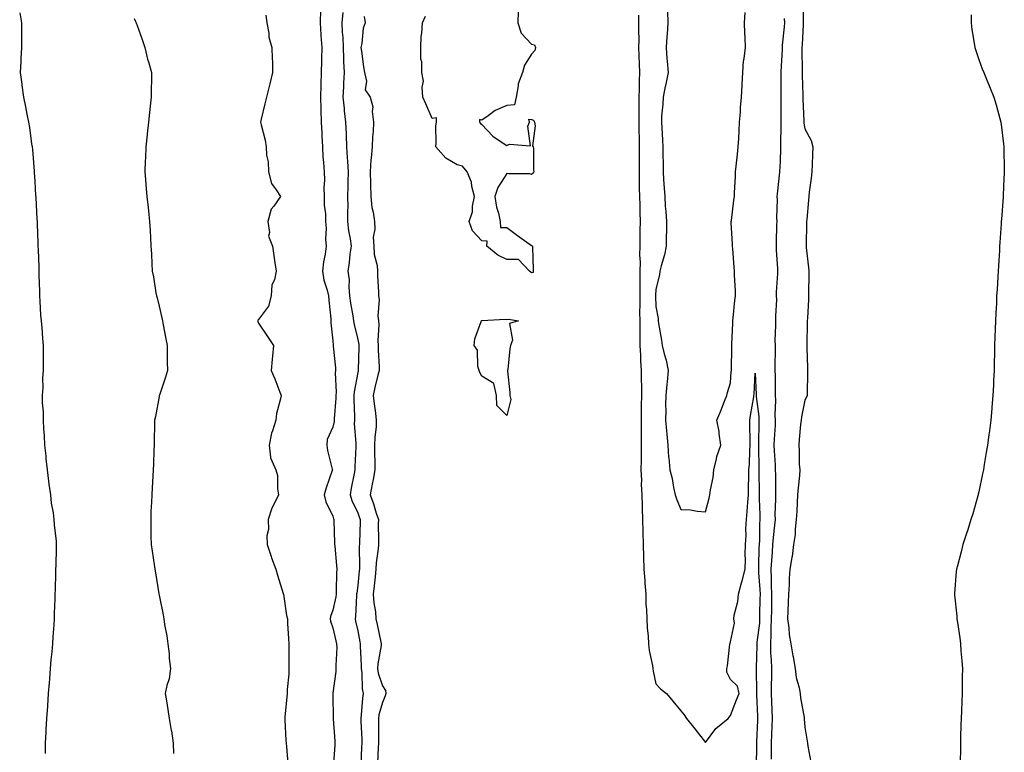
# Model space of a CAD drawing. Units: inches. Extents: x 878723 to 881363, y 7279418 to 7282058.
# Drawn here: x 878752 to 879148, y 7281468 to 7281763 of the extents above; entities that cross this region are included whole.
import ezdxf

# ---------------------------------------------------------------- set-up
doc = ezdxf.new("R2010")
doc.units = ezdxf.units.IN
doc.header["$MEASUREMENT"] = 0
doc.layers.add('Contour_87877279', color=7, linetype='Continuous', true_color=0xdad36c)

msp = doc.modelspace()

# ---------------------------------------------------------------- linework, layer by layer
at = {"layer": 'Contour_87877279'}
for points in [[(879067.5, 7281771.36, 3335), (879067.34, 7281762.63, 3335), (879067.37, 7281761.92, 3335), (879067.32, 7281761.19, 3335), (879066.9, 7281753.07, 3335), (879066.81, 7281751.92, 3335), (879066.79, 7281750.66, 3335), (879066.99, 7281742.98, 3335), (879066.97, 7281741.92, 3335), (879066.99, 7281740.86, 3335), (879067.23, 7281732.73, 3335), (879067.25, 7281731.92, 3335), (879067.26, 7281731.13, 3335), (879067.6, 7281722.37, 3335), (879067.61, 7281721.92, 3335), (879067.64, 7281721.51, 3335), (879068.05, 7281719.15, 3335), (879070.64, 7281714.51, 3335), (879071.25, 7281711.92, 3335), (879071.14, 7281708.82, 3335), (879070.94, 7281704.81, 3335), (879070.84, 7281701.92, 3335), (879070.59, 7281699.37, 3335), (879069.79, 7281693.66, 3335), (879069.62, 7281691.92, 3335), (879069.51, 7281690.46, 3335), (879068.78, 7281682.65, 3335), (879068.73, 7281681.92, 3335), (879068.74, 7281681.23, 3335), (879068.53, 7281672.4, 3335), (879068.54, 7281671.92, 3335), (879068.59, 7281671.38, 3335), (879069.51, 7281663.38, 3335), (879069.64, 7281661.92, 3335), (879069.66, 7281660.31, 3335), (879069.53, 7281653.39, 3335), (879069.55, 7281651.92, 3335), (879069.49, 7281650.48, 3335), (879069.05, 7281642.93, 3335), (879069.01, 7281641.92, 3335), (879068.96, 7281641.01, 3335), (879068.82, 7281632.69, 3335), (879068.78, 7281631.92, 3335), (879068.77, 7281631.2, 3335), (879069.09, 7281622.96, 3335), (879069.08, 7281621.92, 3335), (879069.08, 7281620.89, 3335), (879068.93, 7281612.8, 3335), (879068.92, 7281611.92, 3335), (879068.74, 7281611.24, 3335), (879068.05, 7281610.05, 3335), (879066.67, 7281603.3, 3335), (879066.5, 7281601.92, 3335), (879066.33, 7281600.2, 3335), (879065.8, 7281594.18, 3335), (879065.56, 7281591.92, 3335), (879065.73, 7281589.61, 3335), (879065.81, 7281584.16, 3335), (879065.95, 7281581.92, 3335), (879065.83, 7281579.7, 3335), (879065.28, 7281574.69, 3335), (879065.14, 7281571.92, 3335), (879064.97, 7281568.84, 3335), (879064.76, 7281565.2, 3335), (879064.58, 7281561.92, 3335), (879064.13, 7281558, 3335), (879064.08, 7281555.89, 3335), (879063.52, 7281551.92, 3335), (879062.88, 7281547.09, 3335), (879062.77, 7281546.64, 3335), (879062.01, 7281541.92, 3335), (879061.75, 7281538.23, 3335), (879061.73, 7281535.6, 3335), (879061.49, 7281531.92, 3335), (879061.34, 7281528.63, 3335), (879061.21, 7281525.07, 3335), (879061.06, 7281521.92, 3335), (879061.58, 7281518.39, 3335), (879061.77, 7281515.63, 3335), (879062.42, 7281511.92, 3335), (879063.26, 7281507.13, 3335), (879063.32, 7281506.65, 3335), (879064.09, 7281501.92, 3335), (879064.48, 7281498.36, 3335), (879065.72, 7281494.24, 3335), (879066.09, 7281491.92, 3335), (879066.33, 7281490.2, 3335), (879067.77, 7281482.2, 3335), (879067.81, 7281481.92, 3335), (879067.8, 7281481.68, 3335), (879068.05, 7281478.43, 3335), (879068.91, 7281472.78, 3335), (879069.08, 7281471.92, 3335), (879069.26, 7281470.71, 3335), (879070.45, 7281464.32, 3335)], [(878873.07, 7281766.9, 3330), (878872.87, 7281761.92, 3330), (878873.16, 7281757.04, 3330), (878873.21, 7281756.76, 3330), (878873.56, 7281751.92, 3330), (878873.44, 7281747.31, 3330), (878873.44, 7281746.53, 3330), (878873.32, 7281741.92, 3330), (878873.19, 7281737.06, 3330), (878873.17, 7281736.79, 3330), (878873.05, 7281731.92, 3330), (878873.2, 7281727.07, 3330), (878873.21, 7281726.76, 3330), (878873.36, 7281721.92, 3330), (878873.53, 7281717.41, 3330), (878873.63, 7281716.34, 3330), (878873.82, 7281711.92, 3330), (878874.06, 7281707.94, 3330), (878874.29, 7281705.68, 3330), (878874.53, 7281701.92, 3330), (878874.62, 7281698.49, 3330), (878874.44, 7281695.53, 3330), (878874.51, 7281691.92, 3330), (878874.54, 7281688.41, 3330), (878875.03, 7281684.95, 3330), (878875.06, 7281681.92, 3330), (878875.3, 7281679.17, 3330), (878875.13, 7281674.84, 3330), (878875.33, 7281671.92, 3330), (878874.91, 7281668.78, 3330), (878874.26, 7281665.71, 3330), (878873.83, 7281661.92, 3330), (878874.42, 7281658.29, 3330), (878875.75, 7281654.21, 3330), (878876.25, 7281651.92, 3330), (878876.39, 7281650.26, 3330), (878877.19, 7281642.78, 3330), (878877.26, 7281641.92, 3330), (878877.26, 7281641.13, 3330), (878878.05, 7281633.84, 3330), (878878.17, 7281632.04, 3330), (878878.19, 7281631.92, 3330), (878878.2, 7281631.77, 3330), (878879.08, 7281622.95, 3330), (878879.1, 7281621.92, 3330), (878879.02, 7281620.94, 3330), (878879.32, 7281613.19, 3330), (878879.23, 7281611.92, 3330), (878879.21, 7281610.76, 3330), (878878.61, 7281602.49, 3330), (878878.6, 7281601.92, 3330), (878878.57, 7281601.4, 3330), (878878.05, 7281599.09, 3330), (878875.8, 7281594.18, 3330), (878875.58, 7281591.92, 3330), (878875.83, 7281589.69, 3330), (878877.81, 7281582.15, 3330), (878877.85, 7281581.92, 3330), (878877.75, 7281581.62, 3330), (878875.31, 7281574.66, 3330), (878874.49, 7281571.92, 3330), (878875.17, 7281569.04, 3330), (878878.05, 7281563.28, 3330), (878878.3, 7281562.17, 3330), (878878.41, 7281561.92, 3330), (878878.41, 7281561.57, 3330), (878878.73, 7281552.59, 3330), (878878.72, 7281551.92, 3330), (878878.77, 7281551.21, 3330), (878879.51, 7281543.38, 3330), (878879.59, 7281541.92, 3330), (878879.48, 7281540.49, 3330), (878879.41, 7281533.29, 3330), (878879.32, 7281531.92, 3330), (878879.18, 7281530.79, 3330), (878878.05, 7281525.46, 3330), (878877.05, 7281522.92, 3330), (878876.98, 7281521.92, 3330), (878877.13, 7281520.99, 3330), (878878.05, 7281518.39, 3330), (878879.27, 7281513.14, 3330), (878879.54, 7281511.92, 3330), (878879.57, 7281510.4, 3330), (878879.26, 7281503.12, 3330), (878879.29, 7281501.92, 3330), (878879.24, 7281500.73, 3330), (878878.05, 7281492.03, 3330), (878878.03, 7281491.94, 3330), (878878.03, 7281491.92, 3330), (878878.03, 7281491.9, 3330), (878878.05, 7281491.03, 3330), (878878.2, 7281482.08, 3330), (878878.2, 7281481.92, 3330), (878878.21, 7281481.76, 3330), (878878.81, 7281472.68, 3330), (878878.88, 7281471.92, 3330), (878878.81, 7281471.16, 3330), (878878.19, 7281462.06, 3330)], [(878882.1, 7281765.96, 3331), (878881.7, 7281761.92, 3331), (878881.84, 7281758.13, 3331), (878882.08, 7281755.95, 3331), (878882.21, 7281751.92, 3331), (878882.37, 7281747.59, 3331), (878882.37, 7281746.25, 3331), (878882.55, 7281741.92, 3331), (878882.34, 7281737.63, 3331), (878882.29, 7281736.16, 3331), (878882.09, 7281731.92, 3331), (878882.56, 7281727.41, 3331), (878882.59, 7281726.45, 3331), (878883.16, 7281721.92, 3331), (878883.36, 7281717.23, 3331), (878883.37, 7281716.6, 3331), (878883.56, 7281711.92, 3331), (878883.81, 7281707.67, 3331), (878883.9, 7281706.07, 3331), (878884.14, 7281701.92, 3331), (878884.05, 7281697.92, 3331), (878884.03, 7281695.93, 3331), (878883.94, 7281691.92, 3331), (878884, 7281687.87, 3331), (878883.9, 7281686.07, 3331), (878883.95, 7281681.92, 3331), (878884.28, 7281678.15, 3331), (878884.99, 7281674.98, 3331), (878885.34, 7281671.92, 3331), (878884.92, 7281668.79, 3331), (878884.61, 7281665.37, 3331), (878884.09, 7281661.92, 3331), (878884.54, 7281658.41, 3331), (878884.44, 7281655.53, 3331), (878884.78, 7281651.92, 3331), (878885.13, 7281649, 3331), (878886.09, 7281643.87, 3331), (878886.36, 7281641.92, 3331), (878886.57, 7281640.44, 3331), (878888.05, 7281634.43, 3331), (878888.51, 7281632.38, 3331), (878888.55, 7281631.92, 3331), (878888.55, 7281631.42, 3331), (878888.2, 7281622.08, 3331), (878888.2, 7281621.92, 3331), (878888.18, 7281621.79, 3331), (878888.05, 7281621.12, 3331), (878886.62, 7281613.35, 3331), (878886.53, 7281611.92, 3331), (878886.49, 7281610.37, 3331), (878886.72, 7281603.26, 3331), (878886.69, 7281601.92, 3331), (878886.6, 7281600.47, 3331), (878887.32, 7281592.65, 3331), (878887.26, 7281591.92, 3331), (878887.3, 7281591.17, 3331), (878886.82, 7281583.15, 3331), (878886.88, 7281581.92, 3331), (878886.61, 7281580.47, 3331), (878885.42, 7281574.55, 3331), (878884.94, 7281571.92, 3331), (878885.68, 7281569.56, 3331), (878888.05, 7281564.58, 3331), (878888.77, 7281562.64, 3331), (878889, 7281561.92, 3331), (878888.99, 7281560.97, 3331), (878888.73, 7281552.6, 3331), (878888.73, 7281551.92, 3331), (878888.68, 7281551.29, 3331), (878888.78, 7281542.64, 3331), (878888.74, 7281541.92, 3331), (878888.67, 7281541.3, 3331), (878888.05, 7281535.4, 3331), (878887.62, 7281532.35, 3331), (878887.59, 7281531.92, 3331), (878887.53, 7281531.4, 3331), (878887.12, 7281522.85, 3331), (878886.99, 7281521.92, 3331), (878887.18, 7281521.05, 3331), (878888.05, 7281517.09, 3331), (878888.87, 7281512.74, 3331), (878889.03, 7281511.92, 3331), (878888.97, 7281511, 3331), (878889.48, 7281503.36, 3331), (878889.41, 7281501.92, 3331), (878889.67, 7281500.3, 3331), (878889.88, 7281493.75, 3331), (878890.29, 7281491.92, 3331), (878889.91, 7281490.06, 3331), (878889.49, 7281483.36, 3331), (878889.25, 7281481.92, 3331), (878889.28, 7281480.69, 3331), (878889.64, 7281473.51, 3331), (878889.68, 7281471.92, 3331), (878889.61, 7281470.37, 3331), (878889.23, 7281463.1, 3331)], [(878952.69, 7281766.57, 3332), (878952.46, 7281761.92, 3332), (878953.82, 7281757.69, 3332), (878958.05, 7281753.22, 3332), (878959.14, 7281753.01, 3332), (878959.54, 7281751.92, 3332), (878959.28, 7281750.69, 3332), (878958.05, 7281749.23, 3332), (878955.21, 7281744.76, 3332), (878954.39, 7281741.92, 3332), (878952.62, 7281737.35, 3332), (878952.68, 7281736.56, 3332), (878951.79, 7281731.92, 3332), (878951.15, 7281728.81, 3332), (878948.05, 7281728.54, 3332), (878943.35, 7281726.62, 3332), (878940.55, 7281724.42, 3332), (878938.05, 7281722.65, 3332), (878937.09, 7281722.89, 3332), (878937.08, 7281721.92, 3332), (878937.47, 7281721.34, 3332), (878938.05, 7281720.98, 3332), (878942.38, 7281716.26, 3332), (878946.23, 7281713.74, 3332), (878948.05, 7281712.44, 3332), (878949.1, 7281712.97, 3332), (878957.59, 7281712.38, 3332), (878956.46, 7281720.33, 3332), (878957.17, 7281721.92, 3332), (878956.87, 7281723.1, 3332), (878958.05, 7281722.94, 3332), (878958.83, 7281722.7, 3332), (878959.18, 7281721.92, 3332), (878959.5, 7281720.46, 3332), (878958.46, 7281712.33, 3332), (878958.69, 7281711.92, 3332), (878958.74, 7281711.24, 3332), (878958.82, 7281702.69, 3332), (878958.87, 7281701.92, 3332), (878958.64, 7281701.33, 3332), (878958.05, 7281700.82, 3332), (878957.24, 7281701.11, 3332), (878948.88, 7281701.09, 3332), (878948.05, 7281701.26, 3332), (878944.4, 7281695.57, 3332), (878943.25, 7281691.92, 3332), (878943.86, 7281687.73, 3332), (878944.68, 7281685.29, 3332), (878945.37, 7281681.92, 3332), (878945.58, 7281679.46, 3332), (878948.05, 7281679.5, 3332), (878952.38, 7281676.25, 3332), (878957.08, 7281672.9, 3332), (878958.05, 7281672.19, 3332), (878958.21, 7281672.08, 3332), (878958.4, 7281671.92, 3332), (878958.35, 7281671.62, 3332), (878958.7, 7281662.56, 3332), (878958.61, 7281661.92, 3332), (878958.66, 7281661.31, 3332), (878958.05, 7281661.24, 3332), (878957.68, 7281661.55, 3332), (878957.14, 7281661.92, 3332), (878952.71, 7281666.58, 3332), (878948.05, 7281666.57, 3332), (878944.47, 7281668.35, 3332), (878939.97, 7281671.92, 3332), (878940.15, 7281674.02, 3332), (878938.05, 7281674.06, 3332), (878934.24, 7281678.11, 3332), (878932.89, 7281681.92, 3332), (878934.22, 7281685.75, 3332), (878934.22, 7281688.09, 3332), (878935.02, 7281691.92, 3332), (878933.98, 7281695.99, 3332), (878933.84, 7281697.71, 3332), (878932.13, 7281701.92, 3332), (878930.28, 7281704.15, 3332), (878928.05, 7281704.72, 3332), (878923.54, 7281707.41, 3332), (878919.44, 7281711.92, 3332), (878919.61, 7281713.47, 3332), (878919.5, 7281720.46, 3332), (878919.72, 7281721.92, 3332), (878919.7, 7281723.57, 3332), (878918.05, 7281723.29, 3332), (878915.46, 7281729.32, 3332), (878914.28, 7281731.92, 3332), (878913.94, 7281736.03, 3332), (878914.53, 7281738.39, 3332), (878913.91, 7281741.92, 3332), (878913.83, 7281746.14, 3332), (878913.43, 7281747.3, 3332), (878913.39, 7281751.92, 3332), (878913.61, 7281756.36, 3332), (878913.87, 7281757.74, 3332), (878914.14, 7281761.92, 3332), (878915.37, 7281764.6, 3332)], [(879012.72, 7281766.6, 3334), (879012.88, 7281761.92, 3334), (879012.65, 7281757.32, 3334), (879012.48, 7281756.34, 3334), (879012.19, 7281751.92, 3334), (879012.53, 7281747.44, 3334), (879012.62, 7281746.48, 3334), (879012.96, 7281741.92, 3334), (879012.18, 7281737.79, 3334), (879011.67, 7281735.54, 3334), (879010.94, 7281731.92, 3334), (879010.91, 7281729.06, 3334), (879010.38, 7281724.25, 3334), (879010.35, 7281721.92, 3334), (879010.44, 7281719.54, 3334), (879010.76, 7281714.63, 3334), (879010.84, 7281711.92, 3334), (879010.89, 7281709.09, 3334), (879010.94, 7281704.81, 3334), (879010.99, 7281701.92, 3334), (879011.17, 7281698.8, 3334), (879011.42, 7281695.29, 3334), (879011.61, 7281691.92, 3334), (879011.85, 7281688.12, 3334), (879012.11, 7281685.98, 3334), (879012.35, 7281681.92, 3334), (879012.31, 7281677.66, 3334), (879012.21, 7281676.08, 3334), (879012.16, 7281671.92, 3334), (879011.5, 7281668.47, 3334), (879010.13, 7281664, 3334), (879009.64, 7281661.92, 3334), (879009.56, 7281660.42, 3334), (879008.05, 7281654.63, 3334), (879007.92, 7281652.06, 3334), (879007.91, 7281651.92, 3334), (879007.91, 7281651.78, 3334), (879008.05, 7281647.75, 3334), (879008.95, 7281642.82, 3334), (879008.98, 7281641.92, 3334), (879009.14, 7281640.83, 3334), (879010.29, 7281634.16, 3334), (879010.59, 7281631.92, 3334), (879011.36, 7281628.61, 3334), (879012.23, 7281626.1, 3334), (879012.96, 7281621.92, 3334), (879012.65, 7281617.32, 3334), (879012.46, 7281616.33, 3334), (879012.09, 7281611.92, 3334), (879012, 7281607.96, 3334), (879012.02, 7281605.89, 3334), (879011.94, 7281601.92, 3334), (879012.34, 7281597.63, 3334), (879012.44, 7281596.31, 3334), (879012.87, 7281591.92, 3334), (879013.19, 7281587.06, 3334), (879013.24, 7281586.72, 3334), (879013.63, 7281581.92, 3334), (879014.6, 7281578.46, 3334), (879015.18, 7281574.79, 3334), (879015.84, 7281571.92, 3334), (879016.4, 7281570.27, 3334), (879018.05, 7281565.97, 3334), (879021.94, 7281565.82, 3334), (879024.72, 7281565.24, 3334), (879028.05, 7281565.07, 3334), (879029.49, 7281570.48, 3334), (879029.8, 7281571.92, 3334), (879030.02, 7281573.88, 3334), (879031.18, 7281578.79, 3334), (879031.44, 7281581.92, 3334), (879032.53, 7281586.4, 3334), (879032.65, 7281587.32, 3334), (879034.17, 7281591.92, 3334), (879033.52, 7281596.45, 3334), (879033.5, 7281597.37, 3334), (879032.64, 7281601.92, 3334), (879034.24, 7281605.74, 3334), (879035.75, 7281609.62, 3334), (879036.67, 7281611.92, 3334), (879036.94, 7281613.03, 3334), (879038.05, 7281616.93, 3334), (879038.43, 7281621.54, 3334), (879038.46, 7281621.92, 3334), (879038.47, 7281622.34, 3334), (879038.58, 7281631.38, 3334), (879038.6, 7281631.92, 3334), (879038.64, 7281632.51, 3334), (879039.04, 7281640.93, 3334), (879039.1, 7281641.92, 3334), (879039.24, 7281643.1, 3334), (879039.88, 7281650.08, 3334), (879040.1, 7281651.92, 3334), (879040.09, 7281653.96, 3334), (879039.71, 7281660.26, 3334), (879039.71, 7281661.92, 3334), (879039.59, 7281663.46, 3334), (879039.04, 7281670.93, 3334), (879038.96, 7281671.92, 3334), (879038.93, 7281672.8, 3334), (879038.43, 7281681.54, 3334), (879038.42, 7281681.92, 3334), (879038.48, 7281682.36, 3334), (879039.49, 7281690.48, 3334), (879039.72, 7281691.92, 3334), (879039.72, 7281693.6, 3334), (879040.09, 7281699.88, 3334), (879040.09, 7281701.92, 3334), (879040.33, 7281704.21, 3334), (879040.91, 7281709.06, 3334), (879041.2, 7281711.92, 3334), (879041.42, 7281715.29, 3334), (879041.55, 7281718.42, 3334), (879041.78, 7281721.92, 3334), (879042.1, 7281725.96, 3334), (879042.16, 7281727.81, 3334), (879042.51, 7281731.92, 3334), (879042.76, 7281736.63, 3334), (879042.78, 7281737.18, 3334), (879043.03, 7281741.92, 3334), (879043.37, 7281746.6, 3334), (879043.62, 7281747.49, 3334), (879044.09, 7281751.92, 3334), (879043.97, 7281756, 3334), (879043.88, 7281757.75, 3334), (879043.77, 7281761.92, 3334), (879043.98, 7281765.99, 3334)], [(878751.96, 7281765.83, 3327), (878752.67, 7281761.92, 3327), (878752.67, 7281757.3, 3327), (878752.67, 7281756.55, 3327), (878752.69, 7281751.92, 3327), (878752.43, 7281747.54, 3327), (878752.4, 7281746.27, 3327), (878752.17, 7281741.92, 3327), (878752.81, 7281737.15, 3327), (878752.86, 7281736.73, 3327), (878753.54, 7281731.92, 3327), (878754.24, 7281728.11, 3327), (878754.85, 7281725.12, 3327), (878755.46, 7281721.92, 3327), (878755.87, 7281719.74, 3327), (878756.75, 7281713.22, 3327), (878756.97, 7281711.92, 3327), (878757.05, 7281710.92, 3327), (878757.75, 7281702.22, 3327), (878757.77, 7281701.92, 3327), (878757.79, 7281701.67, 3327), (878758.05, 7281698.1, 3327), (878758.37, 7281692.24, 3327), (878758.4, 7281691.92, 3327), (878758.42, 7281691.55, 3327), (878758.89, 7281682.77, 3327), (878758.95, 7281681.92, 3327), (878758.98, 7281680.98, 3327), (878759.29, 7281673.16, 3327), (878759.33, 7281671.92, 3327), (878759.39, 7281670.58, 3327), (878759.61, 7281663.48, 3327), (878759.67, 7281661.92, 3327), (878759.73, 7281660.24, 3327), (878759.91, 7281653.78, 3327), (878759.99, 7281651.92, 3327), (878760.13, 7281649.84, 3327), (878760.38, 7281644.24, 3327), (878760.54, 7281641.92, 3327), (878760.83, 7281639.15, 3327), (878761.13, 7281635, 3327), (878761.46, 7281631.92, 3327), (878761.42, 7281628.55, 3327), (878761.4, 7281625.27, 3327), (878761.36, 7281621.92, 3327), (878761.11, 7281618.85, 3327), (878761.25, 7281615.12, 3327), (878761.04, 7281611.92, 3327), (878761.01, 7281608.95, 3327), (878761.4, 7281605.27, 3327), (878761.37, 7281601.92, 3327), (878761.59, 7281598.38, 3327), (878761.79, 7281595.65, 3327), (878762, 7281591.92, 3327), (878762.42, 7281587.55, 3327), (878762.5, 7281586.37, 3327), (878762.97, 7281581.92, 3327), (878763.52, 7281577.39, 3327), (878763.74, 7281576.23, 3327), (878764.33, 7281571.92, 3327), (878764.68, 7281568.54, 3327), (878765.38, 7281564.6, 3327), (878765.69, 7281561.92, 3327), (878765.83, 7281559.69, 3327), (878766.6, 7281553.37, 3327), (878766.7, 7281551.92, 3327), (878766.67, 7281550.53, 3327), (878766.47, 7281543.5, 3327), (878766.42, 7281541.92, 3327), (878766.39, 7281540.26, 3327), (878766.2, 7281533.78, 3327), (878766.16, 7281531.92, 3327), (878766.1, 7281529.97, 3327), (878765.88, 7281524.09, 3327), (878765.82, 7281521.92, 3327), (878765.67, 7281519.54, 3327), (878765.3, 7281514.66, 3327), (878765.13, 7281511.92, 3327), (878764.84, 7281508.72, 3327), (878764.52, 7281505.46, 3327), (878764.22, 7281501.92, 3327), (878763.91, 7281497.78, 3327), (878763.79, 7281496.18, 3327), (878763.46, 7281491.92, 3327), (878763.1, 7281486.97, 3327), (878763.09, 7281486.88, 3327), (878762.73, 7281481.92, 3327), (878762.53, 7281477.45, 3327), (878762.47, 7281476.34, 3327), (878762.27, 7281471.92, 3327), (878762.22, 7281467.75, 3327)], [(878798.05, 7281763.64, 3328), (878798.55, 7281762.42, 3328), (878798.8, 7281761.92, 3328), (878799.21, 7281760.76, 3328), (878801.3, 7281755.17, 3328), (878802.37, 7281751.92, 3328), (878803.41, 7281747.28, 3328), (878803.84, 7281746.13, 3328), (878805.04, 7281741.92, 3328), (878805.06, 7281738.93, 3328), (878804.86, 7281735.11, 3328), (878804.88, 7281731.92, 3328), (878804.5, 7281728.38, 3328), (878804.21, 7281725.76, 3328), (878803.81, 7281721.92, 3328), (878803.29, 7281717.16, 3328), (878803.24, 7281716.72, 3328), (878802.73, 7281711.92, 3328), (878802.54, 7281707.43, 3328), (878802.51, 7281706.38, 3328), (878802.33, 7281701.92, 3328), (878802.76, 7281697.21, 3328), (878802.8, 7281696.67, 3328), (878803.21, 7281691.92, 3328), (878803.66, 7281687.53, 3328), (878803.83, 7281686.14, 3328), (878804.27, 7281681.92, 3328), (878804.44, 7281678.32, 3328), (878804.6, 7281675.37, 3328), (878804.76, 7281671.92, 3328), (878804.97, 7281668.84, 3328), (878805.1, 7281664.87, 3328), (878805.29, 7281661.92, 3328), (878805.78, 7281659.65, 3328), (878806.8, 7281653.17, 3328), (878807.04, 7281651.92, 3328), (878807.25, 7281651.12, 3328), (878808.05, 7281647.76, 3328), (878809.19, 7281643.06, 3328), (878809.4, 7281641.92, 3328), (878809.71, 7281640.26, 3328), (878810.82, 7281634.69, 3328), (878811.3, 7281631.92, 3328), (878811.36, 7281628.61, 3328), (878811.37, 7281625.24, 3328), (878811.42, 7281621.92, 3328), (878810.71, 7281619.25, 3328), (878808.18, 7281612.05, 3328), (878808.14, 7281611.92, 3328), (878808.13, 7281611.84, 3328), (878808.05, 7281611.42, 3328), (878806.62, 7281603.35, 3328), (878806.28, 7281601.92, 3328), (878806.22, 7281600.09, 3328), (878806.14, 7281593.82, 3328), (878806.08, 7281591.92, 3328), (878806, 7281589.87, 3328), (878805.82, 7281584.16, 3328), (878805.74, 7281581.92, 3328), (878805.58, 7281579.46, 3328), (878805.32, 7281574.65, 3328), (878805.14, 7281571.92, 3328), (878805.05, 7281568.91, 3328), (878804.78, 7281565.19, 3328), (878804.7, 7281561.92, 3328), (878804.81, 7281558.68, 3328), (878804.81, 7281555.16, 3328), (878804.92, 7281551.92, 3328), (878805.27, 7281549.14, 3328), (878806.14, 7281543.82, 3328), (878806.4, 7281541.92, 3328), (878806.6, 7281540.47, 3328), (878807.96, 7281532.01, 3328), (878808.05, 7281531.47, 3328), (878809.72, 7281523.59, 3328), (878809.95, 7281521.92, 3328), (878810.29, 7281519.68, 3328), (878811.25, 7281515.12, 3328), (878811.66, 7281511.92, 3328), (878812.1, 7281507.87, 3328), (878812.18, 7281506.05, 3328), (878812.69, 7281501.92, 3328), (878812.13, 7281497.84, 3328), (878811.21, 7281495.07, 3328), (878810.59, 7281491.92, 3328), (878811.06, 7281488.91, 3328), (878811.54, 7281485.41, 3328), (878812.09, 7281481.92, 3328), (878812.99, 7281476.99, 3328), (878813.01, 7281476.88, 3328), (878813.79, 7281471.92, 3328), (878813.92, 7281467.8, 3328)], [(878851.04, 7281764.91, 3329), (878851.44, 7281761.92, 3329), (878852.22, 7281757.74, 3329), (878852.19, 7281756.06, 3329), (878853.49, 7281751.92, 3329), (878853.54, 7281747.42, 3329), (878853.67, 7281746.3, 3329), (878853.73, 7281741.92, 3329), (878852.63, 7281737.34, 3329), (878852.37, 7281736.24, 3329), (878851.34, 7281731.92, 3329), (878850.7, 7281729.26, 3329), (878849.23, 7281723.09, 3329), (878848.94, 7281721.92, 3329), (878849.13, 7281720.85, 3329), (878850.78, 7281714.65, 3329), (878851.15, 7281711.92, 3329), (878851.33, 7281708.64, 3329), (878851.98, 7281705.85, 3329), (878852.13, 7281701.92, 3329), (878853.33, 7281697.19, 3329), (878855.26, 7281694.7, 3329), (878856.98, 7281691.92, 3329), (878854.23, 7281688.1, 3329), (878853.15, 7281686.82, 3329), (878851.83, 7281681.92, 3329), (878852.48, 7281677.5, 3329), (878852.06, 7281675.93, 3329), (878853.75, 7281671.92, 3329), (878854.28, 7281668.15, 3329), (878854.73, 7281665.23, 3329), (878855.2, 7281661.92, 3329), (878854.56, 7281658.42, 3329), (878853.51, 7281656.46, 3329), (878853.16, 7281651.92, 3329), (878852.12, 7281647.85, 3329), (878848.05, 7281642.42, 3329), (878847.85, 7281642.12, 3329), (878847.8, 7281641.92, 3329), (878847.83, 7281641.71, 3329), (878848.05, 7281641.04, 3329), (878851.78, 7281635.65, 3329), (878854.16, 7281631.92, 3329), (878853.77, 7281627.63, 3329), (878853.54, 7281626.42, 3329), (878853.2, 7281621.92, 3329), (878854.71, 7281618.58, 3329), (878856.74, 7281613.23, 3329), (878857.27, 7281611.92, 3329), (878857.14, 7281611.01, 3329), (878855.32, 7281604.65, 3329), (878855.03, 7281601.92, 3329), (878853.72, 7281597.59, 3329), (878853.31, 7281596.67, 3329), (878852.36, 7281591.92, 3329), (878852.98, 7281586.99, 3329), (878852.9, 7281586.77, 3329), (878855.1, 7281581.92, 3329), (878855.81, 7281579.67, 3329), (878855.68, 7281574.29, 3329), (878856.12, 7281571.92, 3329), (878854.39, 7281568.26, 3329), (878853.4, 7281566.57, 3329), (878851.98, 7281561.92, 3329), (878852.08, 7281557.9, 3329), (878851.46, 7281555.33, 3329), (878851.59, 7281551.92, 3329), (878853.2, 7281547.07, 3329), (878853.39, 7281546.58, 3329), (878855.1, 7281541.92, 3329), (878855.69, 7281539.56, 3329), (878858.05, 7281532.17, 3329), (878858.09, 7281531.96, 3329), (878858.11, 7281531.86, 3329), (878859.4, 7281523.28, 3329), (878859.76, 7281521.92, 3329), (878859.83, 7281520.13, 3329), (878860.19, 7281514.07, 3329), (878860.28, 7281511.92, 3329), (878860.26, 7281509.71, 3329), (878860.36, 7281504.23, 3329), (878860.35, 7281501.92, 3329), (878860.3, 7281499.66, 3329), (878859.68, 7281493.55, 3329), (878859.64, 7281491.92, 3329), (878859.52, 7281490.45, 3329), (878858.7, 7281482.57, 3329), (878858.65, 7281481.92, 3329), (878858.69, 7281481.29, 3329), (878859.13, 7281473, 3329), (878859.2, 7281471.92, 3329), (878859.35, 7281470.62, 3329), (878859.94, 7281463.8, 3329)], [(878890.59, 7281764.46, 3332), (878891, 7281761.92, 3332), (878890.19, 7281759.78, 3332), (878889.72, 7281753.59, 3332), (878889.32, 7281751.92, 3332), (878889.55, 7281750.42, 3332), (878890.32, 7281744.2, 3332), (878890.71, 7281741.92, 3332), (878891.52, 7281738.44, 3332), (878891.04, 7281734.91, 3332), (878893.02, 7281731.92, 3332), (878894.18, 7281728.04, 3332), (878893.85, 7281726.13, 3332), (878894.43, 7281721.92, 3332), (878894.26, 7281718.13, 3332), (878894, 7281715.96, 3332), (878893.84, 7281711.92, 3332), (878893.46, 7281707.33, 3332), (878893.31, 7281706.66, 3332), (878893.01, 7281701.92, 3332), (878893.14, 7281697.01, 3332), (878893.15, 7281696.81, 3332), (878893.3, 7281691.92, 3332), (878893.7, 7281687.57, 3332), (878894.27, 7281685.7, 3332), (878894.79, 7281681.92, 3332), (878894.99, 7281678.86, 3332), (878894.32, 7281675.65, 3332), (878894.46, 7281671.92, 3332), (878894.69, 7281668.56, 3332), (878895.83, 7281664.14, 3332), (878896.05, 7281661.92, 3332), (878896.05, 7281659.92, 3332), (878896.42, 7281653.55, 3332), (878896.43, 7281651.92, 3332), (878896.61, 7281650.47, 3332), (878896.18, 7281643.79, 3332), (878896.35, 7281641.92, 3332), (878896.5, 7281640.38, 3332), (878896.14, 7281633.82, 3332), (878896.28, 7281631.92, 3332), (878896.29, 7281630.16, 3332), (878896.61, 7281623.37, 3332), (878896.61, 7281621.92, 3332), (878896.2, 7281620.06, 3332), (878894.94, 7281615.03, 3332), (878894.29, 7281611.92, 3332), (878894.6, 7281608.47, 3332), (878895.2, 7281604.77, 3332), (878895.5, 7281601.92, 3332), (878895.43, 7281599.3, 3332), (878894.91, 7281595.06, 3332), (878894.84, 7281591.92, 3332), (878894.82, 7281588.69, 3332), (878894.93, 7281585.04, 3332), (878894.91, 7281581.92, 3332), (878894.2, 7281578.07, 3332), (878893.84, 7281576.14, 3332), (878893.06, 7281571.92, 3332), (878894.36, 7281568.23, 3332), (878895.51, 7281564.47, 3332), (878896.34, 7281561.92, 3332), (878896.32, 7281560.19, 3332), (878896.39, 7281553.58, 3332), (878896.37, 7281551.92, 3332), (878896.25, 7281550.12, 3332), (878895.51, 7281544.46, 3332), (878895.37, 7281541.92, 3332), (878895.05, 7281538.92, 3332), (878894.67, 7281535.3, 3332), (878894.32, 7281531.92, 3332), (878894.53, 7281528.4, 3332), (878895.15, 7281524.82, 3332), (878895.37, 7281521.92, 3332), (878895.81, 7281519.68, 3332), (878897.33, 7281512.64, 3332), (878897.47, 7281511.92, 3332), (878897.43, 7281511.3, 3332), (878896.08, 7281503.89, 3332), (878895.98, 7281501.92, 3332), (878896.27, 7281500.13, 3332), (878898.05, 7281494.97, 3332), (878899.19, 7281493.06, 3332), (878899.32, 7281491.92, 3332), (878899.03, 7281490.93, 3332), (878898.05, 7281488.24, 3332), (878896.6, 7281483.38, 3332), (878896.37, 7281481.92, 3332), (878896.4, 7281480.27, 3332), (878896.37, 7281473.6, 3332), (878896.41, 7281471.92, 3332), (878896.33, 7281470.19, 3332), (878896.06, 7281463.91, 3332)], [(879001.07, 7281764.94, 3333), (879001.09, 7281761.92, 3333), (879001.01, 7281758.96, 3333), (879001.18, 7281755.05, 3333), (879001.1, 7281751.92, 3333), (879001.21, 7281748.77, 3333), (879001.31, 7281745.18, 3333), (879001.42, 7281741.92, 3333), (879001.28, 7281738.7, 3333), (879001.32, 7281735.19, 3333), (879001.19, 7281731.92, 3333), (879001.17, 7281728.8, 3333), (879001.25, 7281725.12, 3333), (879001.23, 7281721.92, 3333), (879001.27, 7281718.7, 3333), (879001.29, 7281715.16, 3333), (879001.34, 7281711.92, 3333), (879001.34, 7281708.63, 3333), (879001.34, 7281705.21, 3333), (879001.34, 7281701.92, 3333), (879001.39, 7281698.58, 3333), (879001.4, 7281695.27, 3333), (879001.44, 7281691.92, 3333), (879001.55, 7281688.42, 3333), (879001.59, 7281685.46, 3333), (879001.69, 7281681.92, 3333), (879001.64, 7281678.34, 3333), (879001.62, 7281675.49, 3333), (879001.57, 7281671.92, 3333), (879001.51, 7281668.46, 3333), (879001.69, 7281665.55, 3333), (879001.64, 7281661.92, 3333), (879001.57, 7281658.39, 3333), (879001.62, 7281655.49, 3333), (879001.56, 7281651.92, 3333), (879001.59, 7281648.38, 3333), (879001.52, 7281645.4, 3333), (879001.55, 7281641.92, 3333), (879001.6, 7281638.37, 3333), (879001.59, 7281635.46, 3333), (879001.65, 7281631.92, 3333), (879001.87, 7281628.1, 3333), (879001.92, 7281625.79, 3333), (879002.16, 7281621.92, 3333), (879002.15, 7281617.82, 3333), (879002.24, 7281616.11, 3333), (879002.23, 7281611.92, 3333), (879002.18, 7281607.79, 3333), (879002.14, 7281606.01, 3333), (879002.1, 7281601.92, 3333), (879002.11, 7281597.86, 3333), (879002.09, 7281595.95, 3333), (879002.11, 7281591.92, 3333), (879002.08, 7281587.89, 3333), (879002.08, 7281585.94, 3333), (879002.06, 7281581.92, 3333), (879002.22, 7281577.75, 3333), (879002.2, 7281576.07, 3333), (879002.38, 7281571.92, 3333), (879002.53, 7281567.45, 3333), (879002.5, 7281566.36, 3333), (879002.66, 7281561.92, 3333), (879002.81, 7281557.16, 3333), (879002.79, 7281556.66, 3333), (879002.95, 7281551.92, 3333), (879003.1, 7281546.97, 3333), (879003.1, 7281546.87, 3333), (879003.25, 7281541.92, 3333), (879003.57, 7281537.45, 3333), (879003.64, 7281536.32, 3333), (879003.96, 7281531.92, 3333), (879004.06, 7281527.94, 3333), (879004.32, 7281525.65, 3333), (879004.43, 7281521.92, 3333), (879004.53, 7281518.39, 3333), (879005.02, 7281514.95, 3333), (879005.13, 7281511.92, 3333), (879005.33, 7281509.21, 3333), (879006.75, 7281503.22, 3333), (879006.88, 7281501.92, 3333), (879007.04, 7281500.91, 3333), (879008.05, 7281495.79, 3333), (879009.96, 7281493.83, 3333), (879012.28, 7281491.92, 3333), (879014.9, 7281488.78, 3333), (879018.05, 7281484.88, 3333), (879019.4, 7281483.27, 3333), (879020.4, 7281481.92, 3333), (879023.76, 7281477.63, 3333), (879028.05, 7281472.19, 3333), (879032.2, 7281477.77, 3333), (879037.12, 7281481.92, 3333), (879037.53, 7281482.44, 3333), (879038.05, 7281483.12, 3333), (879040.58, 7281489.39, 3333), (879041.61, 7281491.92, 3333), (879040.99, 7281494.87, 3333), (879038.05, 7281497.57, 3333), (879036.57, 7281500.44, 3333), (879036.6, 7281501.92, 3333), (879036.9, 7281503.06, 3333), (879037.87, 7281511.73, 3333), (879037.9, 7281511.92, 3333), (879037.93, 7281512.04, 3333), (879038.05, 7281512.73, 3333), (879039.78, 7281520.18, 3333), (879039.4, 7281521.92, 3333), (879039.57, 7281523.44, 3333), (879041.08, 7281528.89, 3333), (879041.32, 7281531.92, 3333), (879042.54, 7281536.41, 3333), (879042.77, 7281537.2, 3333), (879044.01, 7281541.92, 3333), (879044.09, 7281545.88, 3333), (879044.01, 7281547.88, 3333), (879044.08, 7281551.92, 3333), (879044.39, 7281555.58, 3333), (879044.3, 7281558.17, 3333), (879044.56, 7281561.92, 3333), (879044.81, 7281565.16, 3333), (879045.07, 7281568.94, 3333), (879045.29, 7281571.92, 3333), (879045.3, 7281574.66, 3333), (879045.46, 7281579.33, 3333), (879045.47, 7281581.92, 3333), (879045.76, 7281584.21, 3333), (879045.86, 7281589.73, 3333), (879046.09, 7281591.92, 3333), (879046.06, 7281593.91, 3333), (879045.94, 7281599.81, 3333), (879045.92, 7281601.92, 3333), (879046.17, 7281603.8, 3333), (879047.46, 7281611.32, 3333), (879047.54, 7281611.92, 3333), (879047.58, 7281612.39, 3333), (879048.05, 7281620.89, 3333), (879048.43, 7281612.3, 3333), (879048.44, 7281611.92, 3333), (879048.46, 7281611.51, 3333), (879049.48, 7281603.35, 3333), (879049.54, 7281601.92, 3333), (879049.49, 7281600.48, 3333), (879049.39, 7281593.26, 3333), (879049.34, 7281591.92, 3333), (879049.4, 7281590.57, 3333), (879049.48, 7281583.35, 3333), (879049.53, 7281581.92, 3333), (879049.55, 7281580.42, 3333), (879049.68, 7281573.55, 3333), (879049.7, 7281571.92, 3333), (879049.71, 7281570.26, 3333), (879049.97, 7281563.83, 3333), (879049.97, 7281561.92, 3333), (879049.84, 7281560.12, 3333), (879049.74, 7281553.61, 3333), (879049.63, 7281551.92, 3333), (879049.54, 7281550.43, 3333), (879049.44, 7281543.32, 3333), (879049.37, 7281541.92, 3333), (879049.42, 7281540.54, 3333), (879049.94, 7281533.8, 3333), (879050, 7281531.92, 3333), (879049.97, 7281530, 3333), (879049.84, 7281523.71, 3333), (879049.81, 7281521.92, 3333), (879049.72, 7281520.25, 3333), (879048.73, 7281512.6, 3333), (879048.69, 7281511.92, 3333), (879048.71, 7281511.27, 3333), (879048.42, 7281502.29, 3333), (879048.43, 7281501.92, 3333), (879048.43, 7281501.54, 3333), (879048.6, 7281492.48, 3333), (879048.61, 7281491.92, 3333), (879048.62, 7281491.34, 3333), (879048.93, 7281482.8, 3333), (879048.96, 7281481.92, 3333), (879048.92, 7281481.05, 3333), (879048.56, 7281472.43, 3333), (879048.54, 7281471.92, 3333), (879048.54, 7281471.43, 3333), (879048.5, 7281462.37, 3333)], [(879059.75, 7281763.62, 3334), (879059.83, 7281761.92, 3334), (879059.71, 7281760.26, 3334), (879058.95, 7281752.82, 3334), (879058.88, 7281751.92, 3334), (879058.86, 7281751.11, 3334), (879058.31, 7281742.18, 3334), (879058.31, 7281741.92, 3334), (879058.31, 7281741.66, 3334), (879058.35, 7281732.22, 3334), (879058.36, 7281731.92, 3334), (879058.36, 7281731.61, 3334), (879058.32, 7281722.19, 3334), (879058.33, 7281721.92, 3334), (879058.35, 7281721.62, 3334), (879058.26, 7281712.13, 3334), (879058.28, 7281711.92, 3334), (879058.27, 7281711.71, 3334), (879058.05, 7281705.87, 3334), (879057.85, 7281702.13, 3334), (879057.85, 7281701.92, 3334), (879057.84, 7281701.71, 3334), (879056.87, 7281693.1, 3334), (879056.76, 7281691.92, 3334), (879056.87, 7281690.74, 3334), (879056.63, 7281683.34, 3334), (879056.73, 7281681.92, 3334), (879056.69, 7281680.56, 3334), (879056.48, 7281673.49, 3334), (879056.44, 7281671.92, 3334), (879056.45, 7281670.32, 3334), (879057.06, 7281662.92, 3334), (879057.06, 7281661.92, 3334), (879057.05, 7281660.92, 3334), (879056.53, 7281653.43, 3334), (879056.52, 7281651.92, 3334), (879056.58, 7281650.45, 3334), (879056.18, 7281643.79, 3334), (879056.24, 7281641.92, 3334), (879056.28, 7281640.14, 3334), (879056.01, 7281633.96, 3334), (879056.04, 7281631.92, 3334), (879056.07, 7281629.94, 3334), (879055.96, 7281624.01, 3334), (879055.99, 7281621.92, 3334), (879056.03, 7281619.9, 3334), (879056.03, 7281613.94, 3334), (879056.08, 7281611.92, 3334), (879056.17, 7281610.05, 3334), (879056, 7281603.97, 3334), (879056.09, 7281601.92, 3334), (879056.02, 7281599.89, 3334), (879055.68, 7281594.28, 3334), (879055.6, 7281591.92, 3334), (879055.69, 7281589.56, 3334), (879056.06, 7281583.91, 3334), (879056.14, 7281581.92, 3334), (879056.16, 7281580.04, 3334), (879056.19, 7281573.78, 3334), (879056.21, 7281571.92, 3334), (879056.22, 7281570.09, 3334), (879056.01, 7281563.96, 3334), (879056.02, 7281561.92, 3334), (879055.86, 7281559.73, 3334), (879055.26, 7281554.7, 3334), (879055.08, 7281551.92, 3334), (879054.9, 7281548.78, 3334), (879054.58, 7281545.39, 3334), (879054.4, 7281541.92, 3334), (879054.53, 7281538.4, 3334), (879054.52, 7281535.45, 3334), (879054.65, 7281531.92, 3334), (879054.59, 7281528.46, 3334), (879054.55, 7281525.43, 3334), (879054.49, 7281521.92, 3334), (879054.3, 7281518.17, 3334), (879054.37, 7281515.6, 3334), (879054.16, 7281511.92, 3334), (879054.25, 7281508.12, 3334), (879054.47, 7281505.5, 3334), (879054.57, 7281501.92, 3334), (879054.57, 7281498.44, 3334), (879054.53, 7281495.45, 3334), (879054.53, 7281491.92, 3334), (879054.65, 7281488.51, 3334), (879054.75, 7281485.22, 3334), (879054.86, 7281481.92, 3334), (879054.72, 7281478.59, 3334), (879054.59, 7281475.39, 3334), (879054.44, 7281471.92, 3334), (879054.43, 7281468.31, 3334), (879054.43, 7281465.53, 3334)], [(879134.94, 7281765.04, 3336), (879134.96, 7281761.92, 3336), (879135.29, 7281759.16, 3336), (879136.26, 7281753.71, 3336), (879136.5, 7281751.92, 3336), (879136.83, 7281750.7, 3336), (879138.05, 7281747.11, 3336), (879139.48, 7281743.36, 3336), (879140.06, 7281741.92, 3336), (879141.44, 7281738.53, 3336), (879142.38, 7281736.26, 3336), (879144.1, 7281731.92, 3336), (879145.03, 7281728.9, 3336), (879146.55, 7281723.42, 3336), (879146.99, 7281721.92, 3336), (879147.12, 7281720.99, 3336), (879148.05, 7281713.19, 3336), (879148.18, 7281712.05, 3336), (879148.19, 7281711.92, 3336), (879148.19, 7281711.78, 3336), (879148.33, 7281702.2, 3336), (879148.33, 7281701.92, 3336), (879148.31, 7281701.66, 3336), (879148.05, 7281696.15, 3336), (879147.84, 7281692.13, 3336), (879147.83, 7281691.92, 3336), (879147.81, 7281691.69, 3336), (879147.18, 7281682.79, 3336), (879147.12, 7281681.92, 3336), (879147.06, 7281680.93, 3336), (879146.52, 7281673.44, 3336), (879146.43, 7281671.92, 3336), (879146.34, 7281670.2, 3336), (879145.96, 7281664.01, 3336), (879145.84, 7281661.92, 3336), (879145.71, 7281659.59, 3336), (879145.4, 7281654.57, 3336), (879145.25, 7281651.92, 3336), (879145.13, 7281649, 3336), (879144.92, 7281645.05, 3336), (879144.77, 7281641.92, 3336), (879144.67, 7281638.53, 3336), (879144.54, 7281635.43, 3336), (879144.44, 7281631.92, 3336), (879144.36, 7281628.23, 3336), (879144.28, 7281625.69, 3336), (879144.19, 7281621.92, 3336), (879144.02, 7281617.89, 3336), (879143.93, 7281616.04, 3336), (879143.75, 7281611.92, 3336), (879143.34, 7281607.21, 3336), (879143.29, 7281606.68, 3336), (879142.88, 7281601.92, 3336), (879142.32, 7281597.64, 3336), (879142.12, 7281595.99, 3336), (879141.59, 7281591.92, 3336), (879141.08, 7281588.88, 3336), (879140.27, 7281584.14, 3336), (879139.9, 7281581.92, 3336), (879139.6, 7281580.37, 3336), (879138.05, 7281573.15, 3336), (879137.81, 7281572.16, 3336), (879137.75, 7281571.92, 3336), (879137.62, 7281571.49, 3336), (879135.67, 7281564.29, 3336), (879134.92, 7281561.92, 3336), (879133.5, 7281557.37, 3336), (879133.3, 7281556.67, 3336), (879131.69, 7281551.92, 3336), (879130.97, 7281549, 3336), (879129.46, 7281543.34, 3336), (879129.1, 7281541.92, 3336), (879129, 7281540.96, 3336), (879128.31, 7281532.18, 3336), (879128.28, 7281531.92, 3336), (879128.3, 7281531.68, 3336), (879129.21, 7281523.08, 3336), (879129.28, 7281521.92, 3336), (879129.44, 7281520.52, 3336), (879130.44, 7281514.31, 3336), (879130.69, 7281511.92, 3336), (879130.86, 7281509.12, 3336), (879131.25, 7281505.12, 3336), (879131.44, 7281501.92, 3336), (879131.38, 7281498.59, 3336), (879131.41, 7281495.28, 3336), (879131.37, 7281491.92, 3336), (879131.22, 7281488.76, 3336), (879131.1, 7281484.98, 3336), (879130.96, 7281481.92, 3336), (879130.87, 7281479.1, 3336), (879130.76, 7281474.63, 3336), (879130.68, 7281471.92, 3336), (879130.64, 7281469.33, 3336), (879130.61, 7281464.48, 3336)]]:
    msp.add_polyline3d(points, dxfattribs=at)
msp.add_polyline3d([(878948.05, 7281603.85, 3332), (878943.98, 7281607.85, 3332), (878943.96, 7281611.92, 3332), (878942.88, 7281616.74, 3332), (878938.05, 7281619.66, 3332), (878937.22, 7281621.09, 3332), (878936.94, 7281621.92, 3332), (878936.44, 7281623.53, 3332), (878936.3, 7281630.17, 3332), (878934.96, 7281631.92, 3332), (878935.24, 7281634.72, 3332), (878937.77, 7281641.64, 3332), (878937.81, 7281641.92, 3332), (878937.93, 7281642.04, 3332), (878938.05, 7281642.03, 3332), (878938.12, 7281641.99, 3332), (878947.36, 7281642.61, 3332), (878948.05, 7281642.43, 3332), (878948.67, 7281642.55, 3332), (878952.78, 7281641.92, 3332), (878949.12, 7281640.85, 3332), (878950.31, 7281634.19, 3332), (878949.52, 7281631.92, 3332), (878949.27, 7281630.7, 3332), (878948.46, 7281622.33, 3332), (878948.39, 7281621.92, 3332), (878948.38, 7281621.59, 3332), (878949.25, 7281613.12, 3332), (878949.21, 7281611.92, 3332), (878949.7, 7281610.28, 3332)], close=True, dxfattribs=at)

doc.saveas('drawing.dxf')
